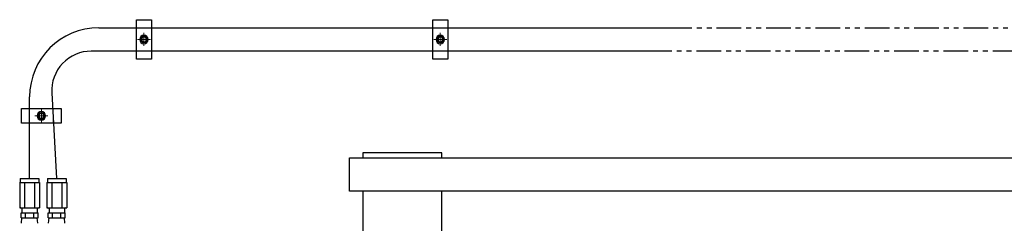
# Model space of a CAD drawing. Units: inches. Extents: x -218 to 170, y 693 to 995.
# Drawn here: x -185 to -136, y 894 to 904 of the extents above; entities that cross this region are included whole.
import ezdxf

# ---------------------------------------------------------------- set-up
doc = ezdxf.new("R2010")
doc.units = ezdxf.units.IN
doc.header["$MEASUREMENT"] = 0
for name, pattern in [('CENTER2', [1.125, 0.75, -0.125, 0.125, -0.125]), ('HIDDEN2', [0.1875, 0.125, -0.0625]), ('PHANTOM', [2.5, 1.25, -0.25, 0.25, -0.25, 0.25, -0.25])]:
    doc.linetypes.add(name, pattern=pattern)
for name, color, linetype, lineweight in [('AM_0N', 7, 'Continuous', 30), ('AM_3N', 6, 'HIDDEN2', 15), ('AM_7N', 4, 'CENTER2', 15)]:
    doc.layers.add(name, color=color, linetype=linetype, lineweight=lineweight)
doc.layers.add('AM_VIEWS', color=1, linetype='Continuous', lineweight=15, plot=False)
doc.layers.add('HYD-HOSE', color=4, linetype='Continuous')

msp = doc.modelspace()

# ---------------------------------------------------------------- linework, layer by layer
for p, q in [((-164.092, 897.281), (-168.092, 897.281)), ((-168.092, 897.281), (-168.092, 897.031)), ((-164.092, 897.031), (-164.092, 897.281)), ((-168.767, 895.344), (-168.767, 897.031)), ((-168.767, 897.031), (-79.223, 897.031)), ((-168.092, 897.031), (-164.092, 897.031)), ((-185.469, 895.778), (-184.465, 895.778)), ((-185.469, 895.778), (-185.453, 895.778)), ((-185.469, 895.778), (-185.469, 894.499)), ((-185.437, 895.973), (-185.437, 895.794)), ((-185.437, 895.973), (-184.496, 895.973)), ((-185.218, 895.778), (-185.218, 894.499)), ((-184.716, 895.778), (-184.716, 894.499)), ((-184.496, 895.973), (-184.496, 895.794)), ((-184.48, 895.778), (-184.465, 895.778)), ((-184.465, 895.778), (-184.465, 894.499)), ((-184.094, 895.778), (-183.09, 895.778)), ((-184.094, 895.778), (-184.078, 895.778)), ((-184.094, 895.778), (-184.094, 894.499)), ((-184.062, 895.973), (-184.062, 895.794)), ((-184.062, 895.973), (-183.121, 895.973)), ((-183.843, 895.778), (-183.843, 894.499)), ((-183.341, 895.778), (-183.341, 894.499)), ((-183.121, 895.973), (-183.121, 895.794)), ((-183.105, 895.778), (-183.09, 895.778)), ((-183.09, 895.778), (-183.09, 894.499)), ((-79.223, 895.344), (-168.767, 895.344)), ((-164.092, 895.344), (-168.092, 895.344)), ((-168.092, 895.344), (-168.092, 891.156)), ((-164.092, 891.156), (-164.092, 895.344)), ((-185.469, 894.499), (-184.465, 894.499)), ((-185.469, 894.499), (-185.414, 894.499)), ((-185.469, 894.499), (-185.414, 894.499)), ((-185.395, 893.983), (-185.395, 894.237)), ((-185.395, 894.237), (-184.538, 894.237)), ((-185.352, 894.436), (-185.352, 894.237)), ((-185.181, 893.983), (-185.181, 894.237)), ((-184.753, 893.983), (-184.753, 894.237)), ((-184.582, 894.436), (-184.582, 894.237)), ((-184.538, 893.983), (-184.538, 894.237)), ((-184.519, 894.499), (-184.465, 894.499)), ((-184.519, 894.499), (-184.465, 894.499)), ((-184.094, 894.499), (-183.09, 894.499)), ((-184.094, 894.499), (-184.039, 894.499)), ((-184.094, 894.499), (-184.039, 894.499)), ((-184.02, 893.983), (-184.02, 894.237)), ((-184.02, 894.237), (-183.163, 894.237)), ((-183.977, 894.436), (-183.977, 894.237)), ((-183.806, 893.983), (-183.806, 894.237)), ((-183.378, 893.983), (-183.378, 894.237)), ((-183.207, 894.436), (-183.207, 894.237)), ((-183.163, 893.983), (-183.163, 894.237)), ((-183.144, 894.499), (-183.09, 894.499)), ((-183.144, 894.499), (-183.09, 894.499)), ((-185.395, 893.983), (-184.538, 893.983)), ((-185.38, 893.709), (-185.356, 893.983)), ((-184.553, 893.709), (-184.577, 893.983)), ((-184.02, 893.983), (-183.163, 893.983)), ((-184.005, 893.709), (-183.981, 893.983)), ((-183.178, 893.709), (-183.202, 893.983))]:
    msp.add_line(p, q)
for centre, radius, start, end in [((-185.453, 895.794), 0.0156, 270, 0), ((-184.48, 895.794), 0.0156, 180, 270), ((-184.078, 895.794), 0.0156, 270, 0), ((-183.105, 895.794), 0.0156, 180, 270), ((-185.414, 894.436), 0.0625, 0, 90), ((-184.519, 894.436), 0.0625, 90, 180), ((-184.039, 894.436), 0.0625, 0, 90), ((-183.144, 894.436), 0.0625, 90, 180)]:
    msp.add_arc(centre, radius, start, end)
at = {"layer": 'AM_0N'}
for p, q in [((-179.357, 903.021), (-179.267, 903.177)), ((-179.267, 902.865), (-179.357, 903.021)), ((-179.267, 903.177), (-179.086, 903.177)), ((-179.086, 902.865), (-179.267, 902.865)), ((-179.086, 903.177), (-178.996, 903.021)), ((-178.996, 903.021), (-179.086, 902.865)), ((-164.357, 903.021), (-164.267, 903.177)), ((-164.267, 902.865), (-164.357, 903.021)), ((-164.267, 903.177), (-164.086, 903.177)), ((-164.086, 902.865), (-164.267, 902.865)), ((-164.086, 903.177), (-163.996, 903.021)), ((-163.996, 903.021), (-164.086, 902.865)), ((-184.529, 899.237), (-184.373, 899.327)), ((-184.529, 899.057), (-184.529, 899.237)), ((-184.373, 899.327), (-184.217, 899.237)), ((-184.217, 899.237), (-184.217, 899.057)), ((-184.373, 898.967), (-184.529, 899.057)), ((-184.217, 899.057), (-184.373, 898.967))]:
    msp.add_line(p, q, dxfattribs=at)
at = {"layer": 'AM_0N', "extrusion": (0, 0, -1)}
for centre, radius in [((179.177, 903.021), 0.216), ((164.177, 903.021), 0.216), ((179.177, 903.021), 0.156), ((179.177, 903.021), 0.125), ((164.177, 903.021), 0.156), ((164.177, 903.021), 0.125), ((184.373, 899.147), 0.216), ((184.373, 899.147), 0.156), ((184.373, 899.147), 0.125)]:
    msp.add_circle(centre, radius, dxfattribs=at)
at = {"layer": 'AM_3N'}
for centre in [(-179.177, 903.021), (-164.177, 903.021), (-184.373, 899.147)]:
    msp.add_circle(centre, 0.125, dxfattribs=at)
at = {"layer": 'AM_7N', "linetype": 'CENTER2'}
for p, q in [((-179.177, 903.347), (-179.177, 902.695)), ((-164.177, 903.347), (-164.177, 902.695)), ((-178.851, 903.021), (-179.503, 903.021)), ((-163.851, 903.021), (-164.503, 903.021)), ((-184.373, 899.473), (-184.373, 898.821)), ((-184.699, 899.147), (-184.047, 899.147))]:
    msp.add_line(p, q, dxfattribs=at)
at = {"layer": 'AM_VIEWS'}
for p, q in [((-179.552, 903.614), (-178.802, 903.614)), ((-164.552, 903.614), (-163.802, 903.614)), ((-179.552, 902.427), (-178.802, 902.427)), ((-164.552, 902.427), (-163.802, 902.427)), ((-184.967, 898.772), (-184.967, 899.522)), ((-183.779, 898.772), (-183.779, 899.522))]:
    msp.add_line(p, q, dxfattribs=at)
at = {"layer": 'HYD-HOSE'}
for p, q in [((-179.552, 902.021), (-179.552, 904.021)), ((-179.552, 904.021), (-178.802, 904.021)), ((-178.802, 904.021), (-178.802, 902.021)), ((-164.552, 902.021), (-164.552, 904.021)), ((-164.552, 904.021), (-163.802, 904.021)), ((-163.802, 904.021), (-163.802, 902.021)), ((-181.467, 903.614), (-152.687, 903.614)), ((-180.198, 902.427), (-181.846, 902.427)), ((-152.827, 902.427), (-180.198, 902.427)), ((-178.802, 902.021), (-179.552, 902.021)), ((-163.802, 902.021), (-164.552, 902.021)), ((-183.843, 900.318), (-183.607, 895.973)), ((-184.967, 895.973), (-184.967, 900.114)), ((-185.373, 898.772), (-185.373, 899.522)), ((-185.373, 899.522), (-183.373, 899.522)), ((-183.373, 899.522), (-183.373, 898.772)), ((-183.373, 898.772), (-185.373, 898.772))]:
    msp.add_line(p, q, dxfattribs=at)
at = {"layer": 'HYD-HOSE', "linetype": 'PHANTOM'}
for p, q in [((-152.687, 903.614), (-2.457, 903.614)), ((-2.457, 902.427), (-152.827, 902.427))]:
    msp.add_line(p, q, dxfattribs=at)
at = {"layer": 'HYD-HOSE'}
for centre, radius, end in [((-181.467, 900.114), 3.5, 180), ((-181.846, 900.427), 2, 183.1103)]:
    msp.add_arc(centre, radius, 90, end, dxfattribs=at)

doc.saveas('drawing.dxf')
